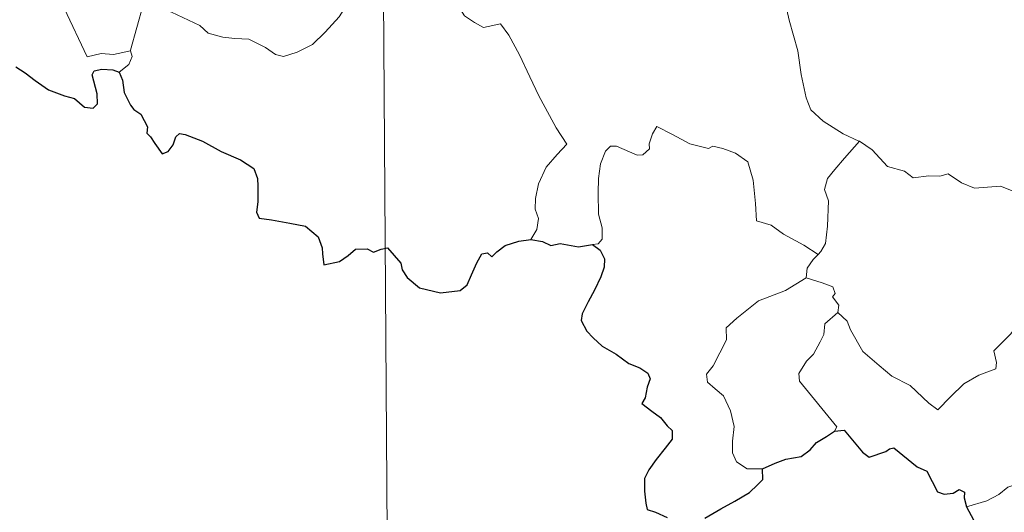
# Model space of a CAD drawing. Units: metres. Extents: x 545310 to 549786, y 4707367 to 4710367.
# Drawn here: x 545633 to 545731, y 4709303 to 4709352 of the extents above; entities that cross this region are included whole.
import ezdxf

# ---------------------------------------------------------------- set-up
doc = ezdxf.new("R2010")
doc.units = ezdxf.units.M
doc.header["$MEASUREMENT"] = 0
doc.layers.add('Level 63', color=7, linetype='Continuous', lineweight=0)

msp = doc.modelspace()

# ---------------------------------------------------------------- linework, layer by layer
at = {"layer": 'Level 63', "linetype": 'Continuous', "lineweight": 0}
for points in [[(545668.92, 4709422.53, -0.74), (545670.98, 4709121.37, -0.74)], [(545632.67, 4709378.31, -0.74), (545632.95, 4709377.64, -0.74), (545632.62, 4709376.88, -0.74), (545632.51, 4709375.56, -0.74), (545632.58, 4709374.9, -0.74), (545633.39, 4709373.45, -0.74), (545634.54, 4709371.35, -0.74), (545635.3, 4709369.87, -0.74), (545635.46, 4709368.91, -0.74), (545636.32, 4709367.64, -0.74), (545636.83, 4709366.83, -0.74), (545636.99, 4709365.01, -0.74), (545637.19, 4709362.32, -0.74), (545637.47, 4709359.53, -0.74), (545637.89, 4709356.95, -0.74), (545638.03, 4709355.86, -0.74), (545637.73, 4709354.8, -0.74), (545637.59, 4709353.33, -0.74), (545639.87, 4709348.49, -0.74), (545641.27, 4709348.84, -0.74), (545642.48, 4709348.74, -0.74), (545644.19, 4709349.1, -0.74)], [(545709.74, 4709357.92, -0.74), (545708.86, 4709355.6, -0.74), (545709.32, 4709354.22, -0.74), (545709.77, 4709352.14, -0.74), (545710.64, 4709349.08, -0.74), (545710.96, 4709346.72, -0.74), (545711.47, 4709344.43, -0.74), (545711.92, 4709343.22, -0.74), (545713.18, 4709342.1, -0.74), (545715.16, 4709340.85, -0.74), (545716.72, 4709340.12, -0.74), (545716.77, 4709340.09, -0.74)], [(545646.05, 4709353.65, -0.74), (545648.27, 4709352.92, -0.74), (545651.07, 4709351.61, -0.74), (545651.93, 4709350.84, -0.74), (545653.37, 4709350.45, -0.74), (545654.57, 4709350.31, -0.74), (545655.96, 4709350.26, -0.74), (545657.64, 4709349.41, -0.74), (545658.62, 4709348.72, -0.74), (545659.42, 4709348.53, -0.74), (545660.78, 4709348.97, -0.74), (545662.3, 4709349.73, -0.74), (545663.56, 4709350.94, -0.74), (545664.95, 4709352.48, -0.74), (545665.78, 4709353.78, -0.74), (545666.62, 4709355.06, -0.74), (545667.42, 4709356.62, -0.74)], [(545676.65, 4709354.54, -0.74), (545676.8, 4709353.58, -0.74), (545677.43, 4709352.57, -0.74), (545678.45, 4709351.91, -0.74), (545679.34, 4709351.4, -0.74), (545681.02, 4709351.76, -0.74), (545681.86, 4709350.65, -0.74), (545682.92, 4709348.7, -0.74), (545683.94, 4709346.52, -0.74), (545684.84, 4709344.62, -0.74), (545685.91, 4709342.66, -0.74), (545686.58, 4709341.42, -0.74), (545687.62, 4709339.8, -0.74), (545686.67, 4709338.79, -0.74), (545685.59, 4709337.52, -0.74), (545684.83, 4709335.85, -0.74), (545684.53, 4709334.39, -0.74), (545684.48, 4709333.33, -0.74), (545684.83, 4709332.43, -0.74), (545684.66, 4709331.33, -0.74), (545684.06, 4709330.34, -0.74)], [(545644.19, 4709349.1, -0.74), (545644.18, 4709349.16, -0.74), (545645.45, 4709353.66, -0.74), (545646.05, 4709353.65, -0.74)], [(545643.04, 4709346.96, -0.74), (545644, 4709347.74, -0.74), (545644.34, 4709348.52, -0.74), (545644.19, 4709349.1, -0.74)], [(545712.66, 4709328.84, -0.74), (545711.23, 4709329.75, -0.74), (545709.21, 4709330.85, -0.74), (545707.98, 4709331.74, -0.74), (545706.52, 4709332.17, -0.74), (545706.43, 4709333.89, -0.74), (545706.18, 4709336.21, -0.74), (545705.67, 4709338.04, -0.74), (545704.42, 4709338.91, -0.74), (545703.17, 4709339.36, -0.74), (545702.16, 4709339.6, -0.74), (545701.74, 4709339.39, -0.74), (545699.89, 4709339.84, -0.74), (545698.15, 4709340.78, -0.74), (545696.61, 4709341.57, -0.74), (545696.18, 4709340.82, -0.74), (545695.85, 4709339.83, -0.74), (545695.87, 4709339.35, -0.74), (545695.22, 4709338.74, -0.74), (545694.63, 4709338.7, -0.74), (545692.57, 4709339.6, -0.74), (545691.97, 4709339.62, -0.74), (545691.49, 4709339.11, -0.74), (545690.99, 4709337.84, -0.74), (545690.78, 4709336.39, -0.74), (545690.76, 4709334.95, -0.74), (545690.78, 4709332.86, -0.74), (545691.16, 4709331.48, -0.74), (545691.14, 4709330.37, -0.74), (545690.76, 4709329.88, -0.74), (545690.2, 4709329.82, -0.74)], [(545716.77, 4709340.09, -0.74), (545715.3, 4709338.43, -0.74), (545714.32, 4709337.29, -0.74), (545713.6, 4709336.39, -0.74), (545713.3, 4709335.3, -0.74), (545713.69, 4709334.17, -0.74), (545713.58, 4709331.64, -0.74), (545713.4, 4709329.93, -0.74), (545712.94, 4709329.14, -0.74), (545712.66, 4709328.84, -0.74)], [(545716.77, 4709340.09, -0.74), (545718.05, 4709339.25, -0.74), (545719.56, 4709337.57, -0.74), (545721.27, 4709337.13, -0.74), (545722.13, 4709336.45, -0.74), (545723.68, 4709336.67, -0.74), (545724.8, 4709336.64, -0.74), (545725.61, 4709336.84, -0.74), (545726.95, 4709335.96, -0.74), (545728.25, 4709335.42, -0.74), (545730.84, 4709335.63, -0.74), (545731.92, 4709335.21, -0.74), (545733.81, 4709335.4, -0.74), (545735.16, 4709335.8, -0.74), (545736.48, 4709335.91, -0.74), (545738.52, 4709332.93, -0.74)], [(545714.62, 4709323.05, -0.74), (545715.57, 4709322.2, -0.74), (545715.88, 4709321.35, -0.74), (545717.13, 4709319.18, -0.74), (545718.75, 4709317.78, -0.74), (545720.01, 4709316.72, -0.74), (545721.82, 4709315.8, -0.74), (545723.69, 4709314.04, -0.74), (545724.57, 4709313.38, -0.74), (545725.86, 4709314.66, -0.74), (545727.18, 4709315.97, -0.74), (545728.67, 4709316.82, -0.74), (545730.35, 4709317.47, -0.74), (545730.43, 4709318.1, -0.74), (545730.17, 4709319.24, -0.74), (545731.81, 4709320.91, -0.74), (545733.41, 4709323.01, -0.74), (545735.05, 4709324.35, -0.74), (545735.68, 4709325.1, -0.74), (545735.96, 4709326.96, -0.74), (545736.97, 4709327.98, -0.74), (545737.62, 4709329.64, -0.74), (545738.03, 4709331, -0.74), (545738.52, 4709332.93, -0.74)], [(545712.66, 4709328.84, -0.74), (545712.18, 4709328.34, -0.74), (545711.58, 4709327.46, -0.74), (545711.48, 4709326.5, -0.74)], [(545707.12, 4709307.51, -0.74), (545705.59, 4709307.52, -0.74), (545704.55, 4709308.22, -0.74), (545704.14, 4709309.11, -0.74), (545704.12, 4709310.26, -0.74), (545704.31, 4709311.74, -0.74), (545703.95, 4709313.29, -0.74), (545703.24, 4709314.78, -0.74), (545702.4, 4709315.47, -0.74), (545701.66, 4709316.12, -0.74), (545701.54, 4709316.93, -0.74), (545702.2, 4709317.77, -0.74), (545703.55, 4709320.36, -0.74), (545703.5, 4709321.55, -0.74), (545704.57, 4709322.49, -0.74), (545706.71, 4709324.21, -0.74), (545709.42, 4709325.26, -0.74), (545711.48, 4709326.5, -0.74)], [(545711.48, 4709326.5, -0.74), (545713.07, 4709326.02, -0.74), (545714.13, 4709325.63, -0.74), (545714.36, 4709324.94, -0.74), (545714.11, 4709324.61, -0.74), (545714.73, 4709323.79, -0.74), (545714.62, 4709323.05, -0.74)], [(545714.31, 4709311.27, -0.74), (545714.54, 4709311.7, -0.74), (545710.8, 4709316.23, -0.74), (545710.75, 4709317, -0.74), (545711.49, 4709318.21, -0.74), (545712.2, 4709318.92, -0.74), (545712.85, 4709320.16, -0.74), (545713.23, 4709320.87, -0.74), (545713.34, 4709321.93, -0.74), (545714.62, 4709323.05, -0.74)], [(545746.81, 4709311.96, -0.74), (545746.28, 4709311.64, -0.74), (545745.71, 4709310.84, -0.74), (545745.18, 4709310.47, -0.74), (545744.28, 4709309, -0.74), (545743.38, 4709308.18, -0.74), (545742.67, 4709307.34, -0.74), (545741.77, 4709306.86, -0.74), (545740.6, 4709306.38, -0.74), (545739.5, 4709306.36, -0.74), (545738.96, 4709307.14, -0.74), (545738.59, 4709307.74, -0.74), (545738.03, 4709307.15, -0.74), (545737.43, 4709306.88, -0.74), (545736.38, 4709306.7, -0.74), (545735.36, 4709306.72, -0.74), (545733.94, 4709306.44, -0.74), (545732.91, 4709306.16, -0.74), (545731.57, 4709305.7, -0.74), (545730.65, 4709304.97, -0.74), (545729.47, 4709304.34, -0.74), (545727.43, 4709303.72, -0.74)]]:
    msp.add_polyline3d(points, dxfattribs=at)
at = {"layer": 'Level 63', "linetype": 'Continuous', "lineweight": 30}
for points in [[(545632.76, 4709347.5, -0.74), (545633.7, 4709346.91, -0.74), (545634.7, 4709346.14, -0.74), (545636.03, 4709345.21, -0.74), (545637.6, 4709344.6, -0.74), (545638.59, 4709344.34, -0.74), (545639.6, 4709343.48, -0.74), (545640.46, 4709343.38, -0.74), (545640.9, 4709343.83, -0.74), (545640.85, 4709344.8, -0.74), (545640.37, 4709346.69, -0.74), (545640.56, 4709347.09, -0.74), (545641.31, 4709347.28, -0.74), (545642.42, 4709347.21, -0.74), (545643.04, 4709346.96, -0.74)], [(545643.04, 4709346.96, -0.74), (545643.39, 4709346.16, -0.74), (545643.56, 4709344.95, -0.74), (545644.17, 4709343.7, -0.74), (545644.5, 4709343.27, -0.74), (545645.21, 4709342.79, -0.74), (545645.86, 4709341.52, -0.74), (545645.81, 4709340.9, -0.74), (545646.16, 4709340.54, -0.74), (545646.59, 4709339.88, -0.74), (545647.35, 4709338.86, -0.74), (545647.92, 4709339.07, -0.74), (545648.44, 4709339.73, -0.74), (545648.71, 4709340.54, -0.74), (545649.07, 4709340.88, -0.74), (545649.64, 4709340.77, -0.74), (545651.34, 4709340.09, -0.74), (545653.2, 4709339.07, -0.74), (545655.13, 4709338.24, -0.74), (545656.48, 4709337.39, -0.74), (545656.83, 4709336.4, -0.74), (545656.86, 4709335.64, -0.74), (545656.86, 4709334.06, -0.74), (545656.72, 4709333.05, -0.74), (545656.98, 4709332.44, -0.74), (545658.21, 4709332.28, -0.74), (545660.06, 4709331.94, -0.74), (545661.6, 4709331.65, -0.74), (545662.88, 4709330.59, -0.74), (545663.27, 4709329.5, -0.74), (545663.3, 4709328.9, -0.74), (545663.43, 4709327.82, -0.74), (545665, 4709328.14, -0.74), (545665.87, 4709328.72, -0.74), (545666.6, 4709329.37, -0.74), (545667.75, 4709329.41, -0.74), (545668.39, 4709329.05, -0.74), (545669.15, 4709329.38, -0.74), (545669.77, 4709329.5, -0.74), (545671.1, 4709327.96, -0.74), (545671.24, 4709327.32, -0.74), (545671.74, 4709326.56, -0.74), (545672.95, 4709325.52, -0.74), (545675.04, 4709325.01, -0.74), (545677.02, 4709325.24, -0.74), (545677.72, 4709325.81, -0.74), (545678.15, 4709326.8, -0.74), (545678.67, 4709328.01, -0.74), (545679.16, 4709328.9, -0.74), (545679.75, 4709329, -0.74), (545680.16, 4709328.6, -0.74), (545680.66, 4709329.09, -0.74), (545681.48, 4709329.73, -0.74), (545682.84, 4709330.17, -0.74), (545684.06, 4709330.34, -0.74)], [(545684.06, 4709330.34, -0.74), (545685.22, 4709330.13, -0.74), (545686.04, 4709329.74, -0.74), (545686.96, 4709329.94, -0.74), (545688.79, 4709329.6, -0.74), (545690.2, 4709329.82, -0.74)], [(545690.2, 4709329.82, -0.74), (545690.97, 4709329.28, -0.74), (545691.38, 4709328.41, -0.74), (545691.35, 4709327.56, -0.74), (545691.02, 4709326.61, -0.74), (545690.38, 4709325.28, -0.74), (545689.75, 4709324.13, -0.74), (545689.15, 4709322.94, -0.74), (545689.08, 4709322.26, -0.74), (545689.64, 4709321.2, -0.74), (545690.27, 4709320.54, -0.74), (545691.15, 4709319.7, -0.74), (545692.54, 4709318.92, -0.74), (545693.82, 4709318, -0.74), (545694.92, 4709317.55, -0.74), (545695.71, 4709317.04, -0.74), (545695.95, 4709316.48, -0.74), (545695.65, 4709315.64, -0.74), (545695.45, 4709314.58, -0.74), (545695.11, 4709314.02, -0.74), (545696.11, 4709313.26, -0.74), (545696.95, 4709312.63, -0.74), (545697.64, 4709311.78, -0.74), (545698.13, 4709311.32, -0.74), (545698.11, 4709310.45, -0.74), (545697.42, 4709309.57, -0.74), (545696.54, 4709308.44, -0.74), (545695.79, 4709307.42, -0.74), (545695.36, 4709306.55, -0.74), (545695.36, 4709305.28, -0.74), (545695.5, 4709304.1, -0.74), (545695.62, 4709303.47, -0.74), (545696.47, 4709303.21, -0.74), (545697.63, 4709302.67, -0.74)], [(545707.12, 4709307.51, -0.74), (545708.37, 4709308.08, -0.74), (545709.45, 4709308.47, -0.74), (545710.96, 4709308.74, -0.74), (545711.86, 4709309.39, -0.74), (545712.49, 4709310.15, -0.74), (545713.49, 4709310.73, -0.74), (545714.31, 4709311.27, -0.74)], [(545714.31, 4709311.27, -0.74), (545715.27, 4709311.35, -0.74), (545717.09, 4709309.16, -0.74), (545717.75, 4709308.69, -0.74), (545719.42, 4709309.23, -0.74), (545719.76, 4709309.52, -0.74), (545720.21, 4709309.61, -0.74), (545722.54, 4709307.72, -0.74), (545723.5, 4709307.28, -0.74), (545724.56, 4709305.23, -0.74), (545725.2, 4709304.98, -0.74), (545726.12, 4709305.08, -0.74), (545726.7, 4709305.46, -0.74), (545727.23, 4709305.19, -0.74), (545727.22, 4709304.62, -0.74), (545727.43, 4709303.72, -0.74)], [(545701.39, 4709302.61, -0.74), (545702.98, 4709303.54, -0.74), (545704.36, 4709304.3, -0.74), (545705.82, 4709305.17, -0.74), (545706.64, 4709305.92, -0.74), (545707.16, 4709306.45, -0.74), (545707.12, 4709307.51, -0.74)], [(545727.43, 4709303.72, -0.74), (545728.6, 4709301.58, -0.74), (545728.19, 4709300.61, -0.74), (545728.06, 4709299.93, -0.74), (545728.5, 4709299.25, -0.74), (545729.35, 4709298.73, -0.74), (545730.22, 4709298.92, -0.74), (545731.32, 4709299.36, -0.74), (545732.59, 4709299.28, -0.74), (545733.88, 4709299.36, -0.74), (545734.93, 4709299.48, -0.74), (545735.58, 4709298.43, -0.74), (545736.14, 4709297.79, -0.74), (545736.71, 4709297.16, -0.74), (545736.76, 4709296.57, -0.74), (545737.75, 4709294.9, -0.74), (545738.59, 4709294.2, -0.74), (545739.17, 4709294.31, -0.74), (545739.41, 4709294.84, -0.74), (545739.49, 4709295.89, -0.74), (545739.84, 4709296.55, -0.74), (545740.57, 4709296.71, -0.74), (545741.24, 4709296.41, -0.74)]]:
    msp.add_polyline3d(points, dxfattribs=at)

doc.saveas('drawing.dxf')
